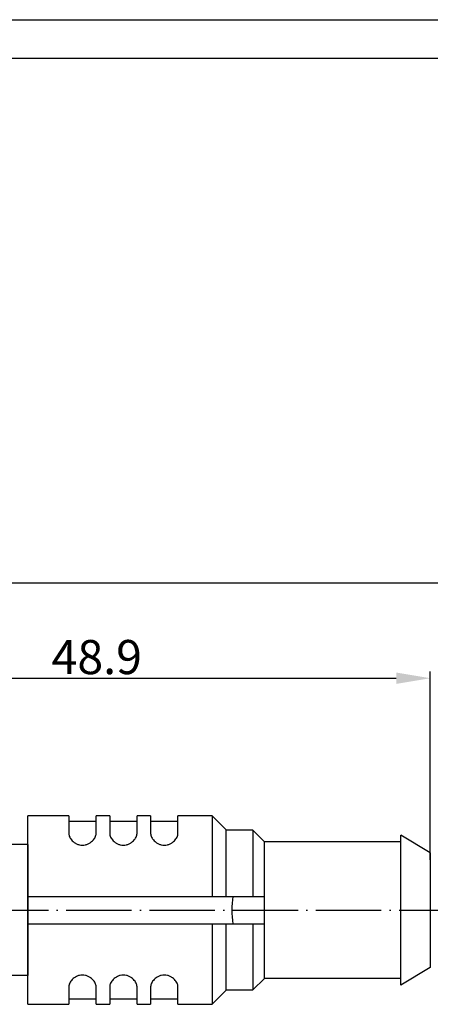
# Model space of a CAD drawing. Units: inches. Extents: x 2715 to 2882, y 1541 to 1659.
# Drawn here: x 2760 to 2790, y 1587 to 1659 of the extents above; entities that cross this region are included whole.
import ezdxf

# ---------------------------------------------------------------- set-up
doc = ezdxf.new("R2010")
doc.units = ezdxf.units.IN
doc.header["$MEASUREMENT"] = 0
doc.linetypes.add('ACAD_ISO04W100', pattern=[30, 24, -3, 0, -3])
doc.layers.add('A1', color=7, linetype='Continuous', lineweight=30)
for name, color, linetype in [('A2', 1, 'ACAD_ISO04W100'), ('A3', 3, 'Continuous'), ('A6', 1, 'Continuous')]:
    doc.layers.add(name, color=color, linetype=linetype)
doc.styles.add('样式', font='isocp.shx', dxfattribs={"bigfont": 'gbcbig.shx'})
doc.dimstyles.get("Standard").update_dxf_attribs({"dimtxt": 2.5, "dimasz": 2.5, "dimexe": 0.5, "dimexo": 0, "dimgap": 0.3, "dimtad": 1, "dimdec": 3, "dimdsep": 46, "dimtxsty": '样式', "dimcen": 0.09, "dimclrd": 256, "dimclrt": 2, "dimadec": 0, "dimazin": 0, "dimtfac": 1, "dimtdec": 3, "dimtmove": 0, "dimatfit": 3, "dimfxl": 0, "dimtolj": 1, "dimtzin": 0, "dimarcsym": 0})

# ---------------------------------------------------------------- blocks, each defined once
blk = doc.blocks.new('*D19')
at = {"layer": 'A3', "color": 0, "lineweight": -2}
for p, q in [((2741.037, 1597.806), (2741.037, 1618.605)), ((2870.367, 1597.254), (2870.367, 1618.605))]:
    blk.add_line(p, q, dxfattribs=at)
at = {"layer": 'A3', "color": 7, "lineweight": -2}
blk.add_line((2743.537, 1618.105), (2867.867, 1618.105), dxfattribs=at)
at = {"layer": 'A3', "color": 7}
for points in [[(2743.537, 1618.522), (2743.537, 1617.689), (2741.037, 1618.105)], [(2867.867, 1618.522), (2867.867, 1617.689), (2870.367, 1618.105)]]:
    blk.add_solid(points, dxfattribs=at)
at = {"layer": 'Defpoints', "color": 0}
for p in [(2870.367, 1618.105), (2741.037, 1597.806), (2870.367, 1597.254)]:
    blk.add_point(p, dxfattribs=at)
at = {"layer": 'A3', "color": 7, "insert": (2805.764, 1619.676), "char_height": 2.5, "attachment_point": 5, "style": '样式'}
blk.add_mtext('\\A1;{\\fSimSun|b0|i0|c134|p2;※}METERS', dxfattribs=at)
blk = doc.blocks.new('*D26')
at = {"layer": 'A3', "color": 0, "lineweight": -2}
for p, q in [((2741.037, 1597.806), (2741.037, 1611.614)), ((2789.937, 1597.806), (2789.937, 1611.614))]:
    blk.add_line(p, q, dxfattribs=at)
at = {"layer": 'A3', "color": 7, "lineweight": -2}
blk.add_line((2743.537, 1611.114), (2787.437, 1611.114), dxfattribs=at)
at = {"layer": 'A3', "color": 7}
for points in [[(2743.537, 1611.531), (2743.537, 1610.698), (2741.037, 1611.114)], [(2787.437, 1611.531), (2787.437, 1610.698), (2789.937, 1611.114)]]:
    blk.add_solid(points, dxfattribs=at)
at = {"layer": 'Defpoints', "color": 0}
for p in [(2789.937, 1611.114), (2741.037, 1597.806), (2789.937, 1597.806)]:
    blk.add_point(p, dxfattribs=at)
at = {"layer": 'A3', "color": 7, "insert": (2765.487, 1612.664), "char_height": 2.5, "attachment_point": 5, "style": '样式'}
blk.add_mtext('\\A1;48.9', dxfattribs=at)

msp = doc.modelspace()

# ---------------------------------------------------------------- linework, layer by layer
at = {"layer": 'A1'}
for p, q in [((2717.6986, 1656.5497), (2878.8778, 1656.5497)), ((2760.4374, 1587.225), (2760.4374, 1601.025)), ((2763.4374, 1601.025), (2760.4374, 1601.025)), ((2763.4374, 1601.025), (2763.4374, 1599.7473)), ((2765.4374, 1600.625), (2763.4374, 1600.625)), ((2765.4374, 1599.7473), (2765.4374, 1601.025)), ((2766.4374, 1601.025), (2765.4374, 1601.025)), ((2766.4374, 1601.025), (2766.4374, 1599.7473)), ((2768.4374, 1600.625), (2766.4374, 1600.625)), ((2768.4374, 1599.7473), (2768.4374, 1601.025)), ((2769.4374, 1601.025), (2768.4374, 1601.025)), ((2769.4374, 1601.025), (2769.4374, 1599.7473)), ((2771.4374, 1600.625), (2769.4374, 1600.625)), ((2771.4374, 1599.7473), (2771.4374, 1601.025)), ((2773.9374, 1601.025), (2771.4374, 1601.025)), ((2773.9374, 1601.025), (2773.9374, 1595.125)), ((2774.9374, 1600.025), (2773.9374, 1601.025)), ((2774.9374, 1600.025), (2774.9374, 1595.125)), ((2776.9374, 1599.975), (2774.9374, 1599.975)), ((2776.9374, 1599.975), (2776.9374, 1595.125)), ((2777.7874, 1599.125), (2776.9374, 1599.975)), ((2789.9374, 1598.325), (2787.7874, 1599.625)), ((2787.7874, 1588.6251), (2787.7874, 1599.625)), ((2760.4374, 1598.925), (2759.2374, 1598.925)), ((2787.7874, 1599.125), (2777.7874, 1599.125)), ((2777.7874, 1589.125), (2777.7874, 1599.125)), ((2789.9374, 1598.325), (2789.9374, 1589.9251)), ((2760.4374, 1595.125), (2777.7874, 1595.125)), ((2760.4374, 1593.125), (2777.7874, 1593.125)), ((2773.9374, 1593.125), (2773.9374, 1587.225)), ((2774.9374, 1593.125), (2774.9374, 1588.225)), ((2776.9374, 1593.125), (2776.9374, 1588.275)), ((2789.9374, 1589.925), (2787.7874, 1588.625)), ((2760.4374, 1589.325), (2759.2374, 1589.325)), ((2776.9374, 1588.275), (2777.7874, 1589.125)), ((2787.7874, 1589.125), (2777.7874, 1589.125)), ((2763.4374, 1588.5028), (2763.4374, 1587.225)), ((2765.4374, 1587.225), (2765.4374, 1588.5028)), ((2766.4374, 1588.5028), (2766.4374, 1587.225)), ((2768.4374, 1587.225), (2768.4374, 1588.5028)), ((2769.4374, 1588.5028), (2769.4374, 1587.225)), ((2771.4374, 1587.225), (2771.4374, 1588.5028)), ((2773.9374, 1587.225), (2774.9374, 1588.225)), ((2774.9374, 1588.275), (2776.9374, 1588.275)), ((2760.4374, 1587.225), (2763.4374, 1587.225)), ((2763.4374, 1587.625), (2765.4374, 1587.625)), ((2765.4374, 1587.225), (2766.4374, 1587.225)), ((2766.4374, 1587.625), (2768.4374, 1587.625)), ((2768.4374, 1587.225), (2769.4374, 1587.225)), ((2769.4374, 1587.625), (2771.4374, 1587.625)), ((2771.4374, 1587.225), (2773.9374, 1587.225))]:
    msp.add_line(p, q, dxfattribs=at)
msp.add_ellipse((2782.7874, 1594.125), major_axis=(7.4, 0), ratio=0.9999995, start_param=3.0060428, end_param=3.2771425, dxfattribs=at)
for points, knots in [([(2763.4374, 1599.7473), (2763.4374, 1599.6539), (2763.4784, 1599.507), (2763.5827, 1599.3314), (2763.6944, 1599.1982), (2763.8369, 1599.0753), (2764.0109, 1598.9709), (2764.2143, 1598.8978), (2764.3622, 1598.88), (2764.4374, 1598.88)], [0, 0, 0, 0, 0.1942603, 0.3044, 0.4241072, 0.5538336, 0.6938492, 0.8436109, 1, 1, 1, 1]), ([(2764.4374, 1598.88), (2764.5126, 1598.88), (2764.6605, 1598.8978), (2764.8639, 1598.9709), (2765.0379, 1599.0753), (2765.1803, 1599.1982), (2765.2921, 1599.3314), (2765.3963, 1599.507), (2765.4374, 1599.6539), (2765.4374, 1599.7473)], [0, 0, 0, 0, 0.1563892, 0.3061509, 0.4461664, 0.5758928, 0.6956, 0.8057397, 1, 1, 1, 1]), ([(2766.4374, 1599.7473), (2766.4374, 1599.6539), (2766.4784, 1599.507), (2766.5827, 1599.3314), (2766.6944, 1599.1982), (2766.8369, 1599.0753), (2767.0109, 1598.9709), (2767.2143, 1598.8978), (2767.3622, 1598.88), (2767.4374, 1598.88)], [0, 0, 0, 0, 0.1942603, 0.3044, 0.4241072, 0.5538336, 0.6938492, 0.8436109, 1, 1, 1, 1]), ([(2767.4374, 1598.88), (2767.5126, 1598.88), (2767.6605, 1598.8978), (2767.8639, 1598.9709), (2768.0379, 1599.0753), (2768.1803, 1599.1982), (2768.2921, 1599.3314), (2768.3963, 1599.507), (2768.4374, 1599.6539), (2768.4374, 1599.7473)], [0, 0, 0, 0, 0.1563892, 0.3061509, 0.4461664, 0.5758928, 0.6956, 0.8057397, 1, 1, 1, 1]), ([(2769.4374, 1599.7473), (2769.4374, 1599.6539), (2769.4784, 1599.507), (2769.5827, 1599.3314), (2769.6944, 1599.1982), (2769.8369, 1599.0753), (2770.0109, 1598.9709), (2770.2143, 1598.8978), (2770.3622, 1598.88), (2770.4374, 1598.88)], [0, 0, 0, 0, 0.1942603, 0.3044, 0.4241072, 0.5538336, 0.6938492, 0.8436109, 1, 1, 1, 1]), ([(2770.4374, 1598.88), (2770.5126, 1598.88), (2770.6605, 1598.8978), (2770.8639, 1598.9709), (2771.0379, 1599.0753), (2771.1803, 1599.1982), (2771.2921, 1599.3314), (2771.3963, 1599.507), (2771.4374, 1599.6539), (2771.4374, 1599.7473)], [0, 0, 0, 0, 0.1563892, 0.3061509, 0.4461664, 0.5758928, 0.6956, 0.8057397, 1, 1, 1, 1]), ([(2765.4374, 1588.5028), (2765.4374, 1588.5962), (2765.3964, 1588.7431), (2765.2922, 1588.9186), (2765.1804, 1589.0517), (2765.0382, 1589.1749), (2764.864, 1589.279), (2764.6606, 1589.3523), (2764.4374, 1589.379), (2764.2142, 1589.3522), (2763.9523, 1589.2581), (2763.7373, 1589.1031), (2763.5827, 1588.9186), (2763.4784, 1588.7431), (2763.4374, 1588.5962), (2763.4374, 1588.5028)], [0, 0, 0, 0, 0.0971803, 0.1522453, 0.2120997, 0.2769893, 0.3470145, 0.4219611, 0.5002585, 0.5785552, 0.6535, 0.7879006, 0.8477533, 0.9028218, 1, 1, 1, 1]), ([(2768.4374, 1588.5028), (2768.4374, 1588.5962), (2768.3964, 1588.7431), (2768.2922, 1588.9186), (2768.1804, 1589.0517), (2768.0382, 1589.1749), (2767.864, 1589.279), (2767.6606, 1589.3523), (2767.4374, 1589.379), (2767.2142, 1589.3522), (2766.9523, 1589.2581), (2766.7373, 1589.1031), (2766.5827, 1588.9186), (2766.4784, 1588.7431), (2766.4374, 1588.5962), (2766.4374, 1588.5028)], [0, 0, 0, 0, 0.0971803, 0.1522453, 0.2120997, 0.2769893, 0.3470145, 0.4219611, 0.5002585, 0.5785552, 0.6535, 0.7879006, 0.8477533, 0.9028218, 1, 1, 1, 1]), ([(2771.4374, 1588.5028), (2771.4374, 1588.5962), (2771.3964, 1588.7431), (2771.2922, 1588.9186), (2771.1804, 1589.0517), (2771.0382, 1589.1749), (2770.864, 1589.279), (2770.6606, 1589.3523), (2770.4374, 1589.379), (2770.2142, 1589.3522), (2769.9523, 1589.2581), (2769.7373, 1589.1031), (2769.5827, 1588.9186), (2769.4784, 1588.7431), (2769.4374, 1588.5962), (2769.4374, 1588.5028)], [0, 0, 0, 0, 0.0971803, 0.1522453, 0.2120997, 0.2769893, 0.3470145, 0.4219611, 0.5002585, 0.5785552, 0.6535, 0.7879006, 0.8477533, 0.9028218, 1, 1, 1, 1])]:
    msp.add_open_spline(points, degree=3, knots=knots, dxfattribs=at)
at = {"layer": 'A2', "color": 7, "ltscale": 0.2}
msp.add_line((2738.8435, 1594.125), (2871.3754, 1594.125), dxfattribs=at)
at = {"layer": 'A3'}
msp.add_line((2760.4374, 1598.925), (2760.4374, 1589.325), dxfattribs=at)
at = {"layer": 'A6'}
msp.add_line((2714.8906, 1659.3577), (2881.6858, 1659.3577), dxfattribs=at)

# ---------------------------------------------------------------- dimensions: what is measured, and where the dimension line sits
at = {"layer": 'A3', "color": 7}
dim = msp.add_linear_dim(base=(2870.3669, 1618.1053), p1=(2741.0374, 1597.8064), p2=(2870.3669, 1597.2545), text='{\\fSimSun|b0|i0|c134|p2;※}METERS', dimstyle='Standard', override={"dimclrd": 7, "dimclrt": 7}, dxfattribs=at)
dim.commit()
dim.dimension.update_dxf_attribs({"geometry": '*D19', "text_midpoint": (2805.7639, 1618.1053), "dimtype": 160})
dim = msp.add_linear_dim(base=(2789.9374, 1611.1144), p1=(2741.0374, 1597.8064), p2=(2789.9374, 1597.8064), dimstyle='Standard', override={"dimclrd": 7, "dimclrt": 7}, dxfattribs=at)
dim.commit()
dim.dimension.update_dxf_attribs({"geometry": '*D26', "text_midpoint": (2765.4874, 1612.6644)})

doc.saveas('drawing.dxf')
